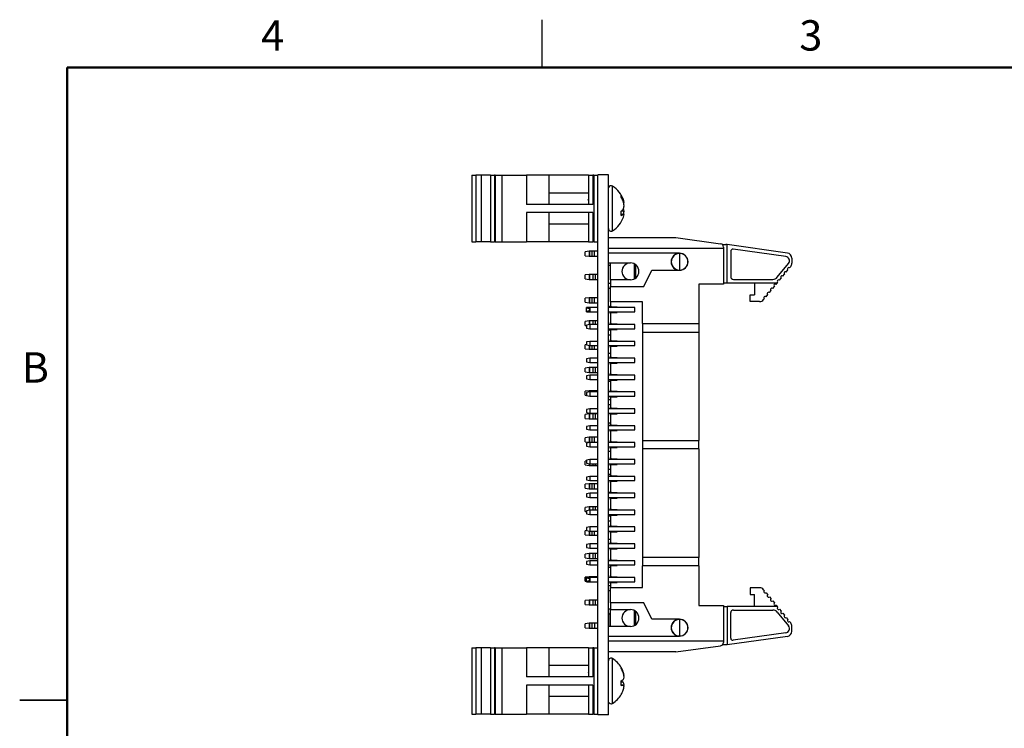
# Model space of a CAD drawing. Units: inches. Extents: x 0.1 to 16.9, y 0.1 to 10.9.
# Drawn here: x 0.1 to 7.9, y 5.3 to 10.9 of the extents above; entities that cross this region are included whole.
import ezdxf

# ---------------------------------------------------------------- set-up
doc = ezdxf.new("R2010")
doc.units = ezdxf.units.IN
doc.header["$MEASUREMENT"] = 0
doc.styles.add('SLDTEXTSTYLE0', font='TXT', dxfattribs={"width": 0.75})

msp = doc.modelspace()

# ---------------------------------------------------------------- linework, layer by layer
at = {"color": 7, "linetype": 'Continuous', "lineweight": 25}
for p, q in [((4.25, 10.5), (4.25, 10.875)), ((3.6948, 9.6476), (3.6948, 9.1227)), ((3.6948, 9.6476), (3.7263, 9.6476)), ((3.7263, 9.6476), (3.7263, 9.1227)), ((3.7684, 9.6476), (3.7263, 9.6476)), ((3.7684, 9.6476), (3.7684, 9.1227)), ((3.842, 9.6476), (3.7684, 9.6476)), ((3.842, 9.6476), (3.842, 9.1227)), ((3.842, 9.6476), (3.8735, 9.6476)), ((3.8735, 9.6476), (3.8735, 9.1227)), ((3.8792, 9.6476), (3.8735, 9.6476)), ((3.8792, 9.6476), (3.8792, 9.1227)), ((3.8792, 9.6476), (3.9314, 9.6476)), ((3.9314, 9.6476), (3.9314, 9.1227)), ((3.9314, 9.6476), (4.1262, 9.6476)), ((4.1262, 9.6476), (4.1262, 9.4172)), ((4.3033, 9.6476), (4.1262, 9.6476)), ((4.3033, 9.6476), (4.3033, 9.4172)), ((4.6179, 9.6476), (4.3033, 9.6476)), ((4.6179, 9.6476), (4.6179, 9.4172)), ((4.6179, 9.6476), (4.6513, 9.6476)), ((4.6513, 9.6476), (4.6513, 9.4172)), ((4.6579, 9.6476), (4.6513, 9.6476)), ((4.6579, 9.6476), (4.6579, 9.1227)), ((4.6579, 9.6476), (4.6913, 9.6476)), ((4.7746, 9.6518), (4.6913, 9.6518)), ((4.6913, 5.3852), (4.6913, 9.6518)), ((4.7746, 5.3852), (4.7746, 9.6518)), ((4.7759, 9.6136), (4.7746, 9.6136)), ((4.7759, 9.6111), (4.7746, 9.6111)), ((4.7759, 9.5138), (4.7759, 9.6111)), ((4.6179, 9.5066), (4.3033, 9.5066)), ((4.7759, 9.5138), (4.7746, 9.5138)), ((4.7759, 9.5114), (4.7746, 9.5114)), ((4.8749, 9.4755), (4.8749, 9.4895)), ((4.6513, 9.4172), (4.1262, 9.4172)), ((4.6179, 9.4484), (4.6138, 9.4553)), ((4.7759, 9.4638), (4.7746, 9.4638)), ((4.7759, 9.3805), (4.7759, 9.4638)), ((4.8841, 9.4579), (4.8906, 9.4585)), ((4.8897, 9.4611), (4.8906, 9.4588)), ((4.8931, 9.4323), (4.8974, 9.433)), ((4.8944, 9.4304), (4.8974, 9.4309)), ((4.8971, 9.433), (4.8974, 9.4309)), ((4.8971, 9.4084), (4.8974, 9.4101)), ((4.1262, 9.3532), (4.1262, 9.1227)), ((4.6513, 9.3532), (4.1262, 9.3532)), ((4.3033, 9.3532), (4.3033, 9.1227)), ((4.6179, 9.3532), (4.6179, 9.1227)), ((4.6513, 9.3532), (4.6513, 9.1227)), ((4.7759, 9.3805), (4.7746, 9.3805)), ((4.7759, 9.3794), (4.7746, 9.3794)), ((4.8749, 9.3288), (4.8749, 9.3638)), ((4.8749, 9.3418), (4.8906, 9.339)), ((4.8776, 9.3661), (4.8974, 9.3647)), ((4.8969, 9.3603), (4.8974, 9.3603)), ((4.8971, 9.362), (4.8974, 9.3603)), ((4.8971, 9.3374), (4.8974, 9.3395)), ((4.3033, 9.2637), (4.6179, 9.2637)), ((3.6948, 9.1227), (3.7263, 9.1227)), ((3.7684, 9.1227), (3.7263, 9.1227)), ((3.842, 9.1227), (3.7684, 9.1227)), ((3.842, 9.1227), (3.8735, 9.1227)), ((3.8792, 9.1227), (3.8735, 9.1227)), ((3.8792, 9.1227), (3.9314, 9.1227)), ((3.9314, 9.1227), (4.1262, 9.1227)), ((4.3033, 9.1227), (4.1262, 9.1227)), ((4.6179, 9.1227), (4.3033, 9.1227)), ((4.6179, 9.1227), (4.6513, 9.1227)), ((4.6579, 9.1227), (4.6513, 9.1227)), ((4.6579, 9.1227), (4.6913, 9.1227)), ((4.7746, 9.1558), (5.3053, 9.1558)), ((5.3053, 9.1558), (5.6606, 9.1064)), ((5.6737, 9.1007), (5.7022, 9.1007)), ((5.7116, 9.0994), (5.7022, 9.1007)), ((6.1872, 9.0333), (5.7116, 9.0994)), ((5.7116, 8.7962), (5.7116, 9.0994)), ((4.6224, 9.0474), (4.5909, 9.0432)), ((4.5909, 9.0122), (4.5909, 9.0432)), ((4.6224, 9.0474), (4.6224, 9.008)), ((4.6282, 9.0474), (4.6224, 9.0474)), ((4.6282, 9.008), (4.6282, 9.0474)), ((4.6444, 9.0474), (4.6282, 9.0474)), ((4.6444, 9.0474), (4.6444, 9.008)), ((4.6635, 9.0474), (4.6444, 9.0474)), ((4.6913, 9.0474), (4.6635, 9.0474)), ((4.6635, 9.008), (4.6635, 9.0474)), ((4.7746, 9.0718), (5.6833, 9.0718)), ((5.3363, 9.0309), (4.7746, 9.0309)), ((5.3363, 9.0298), (5.3363, 8.8986)), ((5.6833, 9.0804), (5.6833, 9.0718)), ((5.6833, 9.0718), (5.6833, 8.7883)), ((5.7405, 9.0469), (5.7405, 8.8455)), ((6.1745, 9.0059), (5.7596, 9.0635)), ((4.5909, 9.0122), (4.6224, 9.008)), ((4.6224, 9.008), (4.6282, 9.008)), ((4.6282, 9.008), (4.6444, 9.008)), ((4.6444, 9.008), (4.6635, 9.008)), ((4.6635, 9.008), (4.6913, 9.008)), ((4.7746, 8.9547), (4.9478, 8.9547)), ((4.7903, 8.8214), (4.7903, 8.9547)), ((6.1075, 8.842), (6.1962, 8.9505)), ((6.2234, 8.9917), (6.2234, 8.9532)), ((4.7903, 8.9358), (4.7746, 8.9358)), ((4.9898, 8.8363), (4.9898, 8.9398)), ((5.0528, 8.7684), (5.1158, 8.8975)), ((5.1158, 8.8975), (5.3363, 8.8975)), ((6.1516, 8.8504), (6.1649, 8.8666)), ((6.1782, 8.8829), (6.1915, 8.8991)), ((6.2048, 8.9154), (6.2139, 8.9266)), ((4.6224, 8.8637), (4.5909, 8.8595)), ((4.5909, 8.8284), (4.5909, 8.8595)), ((4.5909, 8.8284), (4.6224, 8.8243)), ((4.6224, 8.8637), (4.6224, 8.8243)), ((4.6282, 8.8637), (4.6224, 8.8637)), ((4.6224, 8.8243), (4.6282, 8.8243)), ((4.6282, 8.8243), (4.6282, 8.8637)), ((4.6519, 8.8637), (4.6282, 8.8637)), ((4.6282, 8.8243), (4.6519, 8.8243)), ((4.6519, 8.8637), (4.6519, 8.8243)), ((4.671, 8.8637), (4.6519, 8.8637)), ((4.6519, 8.8243), (4.671, 8.8243)), ((4.671, 8.8243), (4.671, 8.8637)), ((4.6913, 8.8637), (4.671, 8.8637)), ((4.671, 8.8243), (4.6913, 8.8243)), ((4.7746, 8.7941), (4.7903, 8.7941)), ((4.9478, 8.8214), (4.7903, 8.8214)), ((4.7903, 8.8214), (4.7903, 8.7684)), ((5.6833, 8.7883), (5.4885, 8.7883)), ((5.4885, 8.7883), (5.4885, 8.476)), ((5.7116, 8.7962), (5.6833, 8.7962)), ((6.1074, 8.7962), (5.7116, 8.7962)), ((5.7609, 8.8251), (6.0718, 8.8251)), ((5.9268, 8.7962), (5.9268, 8.7017)), ((6.0985, 8.7853), (6.1074, 8.7962)), ((6.1074, 8.7962), (6.1118, 8.8016)), ((6.125, 8.8178), (6.1383, 8.8341)), ((4.7903, 8.7521), (4.7746, 8.7521)), ((4.7903, 8.7684), (5.0528, 8.7684)), ((4.7903, 8.6466), (4.7903, 8.7684)), ((6.0453, 8.7203), (6.0586, 8.7366)), ((6.0719, 8.7528), (6.0852, 8.7691)), ((4.6224, 8.6799), (4.5909, 8.6758)), ((4.5909, 8.6447), (4.5909, 8.6758)), ((4.5909, 8.6447), (4.6224, 8.6406)), ((4.6224, 8.6799), (4.6224, 8.6406)), ((4.6282, 8.6799), (4.6224, 8.6799)), ((4.6224, 8.6406), (4.6282, 8.6406)), ((4.6282, 8.6406), (4.6282, 8.6799)), ((4.6444, 8.6799), (4.6282, 8.6799)), ((4.6282, 8.6406), (4.6444, 8.6406)), ((4.6444, 8.6799), (4.6444, 8.6406)), ((4.6635, 8.6799), (4.6444, 8.6799)), ((4.6444, 8.6406), (4.6635, 8.6406)), ((4.6913, 8.6799), (4.6635, 8.6799)), ((4.6635, 8.6406), (4.6635, 8.6799)), ((4.6635, 8.6406), (4.6913, 8.6406)), ((5.0423, 8.6466), (4.7903, 8.6466)), ((4.7903, 8.6466), (4.7903, 8.6177)), ((5.0423, 8.476), (5.0423, 8.6466)), ((5.8927, 8.6492), (5.8927, 8.7017)), ((5.8927, 8.7017), (5.9268, 8.7017)), ((5.9673, 8.6492), (5.8927, 8.6492)), ((5.9998, 8.6646), (6.0054, 8.6715)), ((6.0187, 8.6878), (6.032, 8.7041)), ((4.6276, 8.602), (4.6014, 8.602)), ((4.6014, 8.5684), (4.6014, 8.602)), ((4.6014, 8.5684), (4.6276, 8.5684)), ((4.6276, 8.602), (4.603, 8.5971)), ((4.603, 8.5733), (4.6276, 8.5684)), ((4.6276, 8.602), (4.6276, 8.5852)), ((4.6913, 8.602), (4.6276, 8.602)), ((4.6276, 8.5852), (4.6276, 8.5684)), ((4.6276, 8.5684), (4.6913, 8.5684)), ((4.7759, 8.6164), (4.7746, 8.6164)), ((4.9819, 8.602), (4.7746, 8.602)), ((4.7746, 8.5684), (4.9819, 8.5684)), ((4.7759, 8.5652), (4.7746, 8.5652)), ((4.7759, 8.5639), (4.7746, 8.5639)), ((4.7759, 8.6104), (4.7903, 8.6104)), ((4.7759, 8.5612), (4.7759, 8.563)), ((4.7903, 8.602), (4.7903, 8.6177)), ((4.7903, 8.5526), (4.7903, 8.5684)), ((4.8008, 8.6072), (4.8428, 8.6072)), ((4.8008, 8.5631), (4.8428, 8.5631)), ((4.8428, 8.6072), (4.9819, 8.602)), ((4.8428, 8.6072), (4.8428, 8.602)), ((4.9819, 8.5684), (4.8428, 8.5631)), ((4.8428, 8.5684), (4.8428, 8.5631)), ((4.9819, 8.5684), (4.9819, 8.602)), ((4.6224, 8.4962), (4.5909, 8.4921)), ((4.5909, 8.461), (4.5909, 8.4921)), ((4.6224, 8.4962), (4.6224, 8.4676)), ((4.6282, 8.4962), (4.6224, 8.4962)), ((4.6519, 8.4962), (4.6282, 8.4962)), ((4.671, 8.4962), (4.6519, 8.4962)), ((4.6913, 8.4962), (4.671, 8.4962)), ((4.7759, 8.5434), (4.7746, 8.5434)), ((4.7759, 8.4831), (4.7746, 8.4831)), ((4.7903, 8.5526), (4.7903, 8.4844)), ((4.7903, 8.4686), (4.7903, 8.4844)), ((5.0423, 8.476), (5.4885, 8.476)), ((5.0423, 8.476), (5.0423, 8.4088)), ((5.4885, 8.476), (5.4885, 8.4088)), ((4.5909, 8.461), (4.6014, 8.4596)), ((4.6276, 8.4686), (4.6014, 8.4634)), ((4.6014, 8.4634), (4.6014, 8.4403)), ((4.6014, 8.4403), (4.6276, 8.435)), ((4.6276, 8.4686), (4.6276, 8.435)), ((4.6913, 8.4686), (4.6276, 8.4686)), ((4.6276, 8.435), (4.6913, 8.435)), ((4.9819, 8.4686), (4.7746, 8.4686)), ((4.7746, 8.435), (4.9819, 8.435)), ((4.7759, 8.4319), (4.7746, 8.4319)), ((4.7759, 8.4305), (4.7746, 8.4305)), ((4.7759, 8.4101), (4.7746, 8.4101)), ((4.7759, 8.4266), (4.7903, 8.4266)), ((4.7903, 8.4193), (4.7903, 8.435)), ((4.7903, 8.4193), (4.7903, 8.3511)), ((4.8008, 8.4739), (4.8428, 8.4739)), ((4.8008, 8.4298), (4.8428, 8.4298)), ((4.8428, 8.4739), (4.9819, 8.4686)), ((4.8428, 8.4739), (4.8428, 8.4686)), ((4.9819, 8.435), (4.8428, 8.4298)), ((4.8428, 8.435), (4.8428, 8.4298)), ((4.9819, 8.435), (4.9819, 8.4686)), ((5.0423, 8.4088), (5.4885, 8.4088)), ((5.0423, 8.4088), (5.0423, 7.5521)), ((5.4885, 8.4088), (5.4885, 7.5521)), ((4.6276, 8.3353), (4.6014, 8.3301)), ((4.6014, 8.3301), (4.6014, 8.307)), ((4.6276, 8.3353), (4.6276, 8.3017)), ((4.6913, 8.3353), (4.6276, 8.3353)), ((4.7903, 8.3847), (4.7746, 8.3847)), ((4.7759, 8.3497), (4.7746, 8.3497)), ((4.9819, 8.3353), (4.7746, 8.3353)), ((4.7903, 8.3353), (4.7903, 8.3511)), ((4.8008, 8.3406), (4.8428, 8.3406)), ((4.8428, 8.3406), (4.9819, 8.3353)), ((4.8428, 8.3406), (4.8428, 8.3353)), ((4.9819, 8.3017), (4.9819, 8.3353)), ((4.6014, 8.3097), (4.5909, 8.3083)), ((4.5909, 8.2773), (4.5909, 8.3083)), ((4.5909, 8.2773), (4.6224, 8.2731)), ((4.6014, 8.307), (4.6276, 8.3017)), ((4.6224, 8.3028), (4.6224, 8.2731)), ((4.6224, 8.2731), (4.6282, 8.2731)), ((4.6276, 8.3017), (4.6913, 8.3017)), ((4.6282, 8.2731), (4.6444, 8.2731)), ((4.6444, 8.2731), (4.6635, 8.2731)), ((4.6635, 8.2731), (4.6913, 8.2731)), ((4.7746, 8.3017), (4.9819, 8.3017)), ((4.7759, 8.2985), (4.7746, 8.2985)), ((4.7759, 8.2972), (4.7746, 8.2972)), ((4.7759, 8.2767), (4.7746, 8.2767)), ((4.7746, 8.2429), (4.7903, 8.2429)), ((4.7903, 8.286), (4.7903, 8.3017)), ((4.7903, 8.286), (4.7903, 8.2177)), ((4.8008, 8.2965), (4.8428, 8.2965)), ((4.9819, 8.3017), (4.8428, 8.2965)), ((4.8428, 8.3017), (4.8428, 8.2965)), ((4.6276, 8.202), (4.6014, 8.1967)), ((4.6014, 8.1967), (4.6014, 8.1736)), ((4.6014, 8.1736), (4.6276, 8.1684)), ((4.6276, 8.202), (4.6276, 8.1684)), ((4.6913, 8.202), (4.6276, 8.202)), ((4.6276, 8.1684), (4.6913, 8.1684)), ((4.7759, 8.2164), (4.7746, 8.2164)), ((4.9819, 8.202), (4.7746, 8.202)), ((4.7746, 8.1684), (4.9819, 8.1684)), ((4.7759, 8.1452), (4.7759, 8.1684)), ((4.7903, 8.202), (4.7903, 8.2177)), ((4.7903, 8.1526), (4.7903, 8.1684)), ((4.8008, 8.2072), (4.8428, 8.2072)), ((4.8428, 8.2072), (4.9819, 8.202)), ((4.8428, 8.2072), (4.8428, 8.202)), ((4.9819, 8.1684), (4.8428, 8.1631)), ((4.8428, 8.1684), (4.8428, 8.1631)), ((4.9819, 8.1684), (4.9819, 8.202)), ((4.6224, 8.1287), (4.5909, 8.1246)), ((4.5909, 8.0935), (4.5909, 8.1246)), ((4.5909, 8.0935), (4.6224, 8.0894)), ((4.6224, 8.1287), (4.6224, 8.0894)), ((4.6282, 8.1287), (4.6224, 8.1287)), ((4.6224, 8.0894), (4.6282, 8.0894)), ((4.6282, 8.0894), (4.6282, 8.1287)), ((4.6519, 8.1287), (4.6282, 8.1287)), ((4.6282, 8.0894), (4.6519, 8.0894)), ((4.6519, 8.1287), (4.6519, 8.0894)), ((4.671, 8.1287), (4.6519, 8.1287)), ((4.6519, 8.0894), (4.671, 8.0894)), ((4.671, 8.0894), (4.671, 8.1287)), ((4.6913, 8.1287), (4.671, 8.1287)), ((4.671, 8.0894), (4.6913, 8.0894)), ((4.7759, 8.1452), (4.7746, 8.1452)), ((4.7759, 8.1434), (4.7746, 8.1434)), ((4.7903, 8.1526), (4.7903, 8.0844)), ((4.8008, 8.1631), (4.8428, 8.1631)), ((4.6276, 8.0686), (4.6014, 8.0634)), ((4.6014, 8.0634), (4.6014, 8.0403)), ((4.6014, 8.0403), (4.6276, 8.035)), ((4.6276, 8.0686), (4.6276, 8.035)), ((4.6913, 8.0686), (4.6276, 8.0686)), ((4.6276, 8.035), (4.6913, 8.035)), ((4.7759, 8.0831), (4.7746, 8.0831)), ((4.9819, 8.0686), (4.7746, 8.0686)), ((4.7746, 8.035), (4.9819, 8.035)), ((4.7759, 8.0118), (4.7746, 8.0118)), ((4.7759, 8.0101), (4.7746, 8.0101)), ((4.7759, 8.0118), (4.7759, 8.035)), ((4.7903, 8.0172), (4.7759, 8.0172)), ((4.7903, 8.0686), (4.7903, 8.0844)), ((4.7903, 8.0193), (4.7903, 8.035)), ((4.7903, 8.0193), (4.7903, 7.9511)), ((4.8008, 8.0739), (4.8428, 8.0739)), ((4.8008, 8.0298), (4.8428, 8.0298)), ((4.8428, 8.0739), (4.9819, 8.0686)), ((4.8428, 8.0739), (4.8428, 8.0686)), ((4.9819, 8.035), (4.8428, 8.0298)), ((4.8428, 8.035), (4.8428, 8.0298)), ((4.9819, 8.035), (4.9819, 8.0686)), ((4.6224, 7.945), (4.5909, 7.9409)), ((4.5909, 7.9098), (4.5909, 7.9409)), ((4.6276, 7.9353), (4.6014, 7.9301)), ((4.6224, 7.945), (4.6224, 7.9343)), ((4.6282, 7.945), (4.6224, 7.945)), ((4.6276, 7.9353), (4.6276, 7.9017)), ((4.6913, 7.9353), (4.6276, 7.9353)), ((4.6444, 7.945), (4.6282, 7.945)), ((4.6635, 7.945), (4.6444, 7.945)), ((4.6913, 7.945), (4.6635, 7.945)), ((4.7759, 7.9497), (4.7746, 7.9497)), ((4.9819, 7.9353), (4.7746, 7.9353)), ((4.7903, 7.9353), (4.7903, 7.9511)), ((4.8008, 7.9406), (4.8428, 7.9406)), ((4.8428, 7.9406), (4.9819, 7.9353)), ((4.8428, 7.9406), (4.8428, 7.9353)), ((4.9819, 7.9017), (4.9819, 7.9353)), ((4.5909, 7.9098), (4.6014, 7.9084)), ((4.6014, 7.9301), (4.6014, 7.907)), ((4.6014, 7.907), (4.6276, 7.9017)), ((4.6276, 7.9017), (4.6913, 7.9017)), ((4.7746, 7.9017), (4.9819, 7.9017)), ((4.7759, 7.8785), (4.7746, 7.8785)), ((4.7759, 7.8767), (4.7746, 7.8767)), ((4.7746, 7.8755), (4.7903, 7.8755)), ((4.7759, 7.8785), (4.7759, 7.9017)), ((4.7903, 7.886), (4.7903, 7.9017)), ((4.7903, 7.886), (4.7903, 7.8177)), ((4.8008, 7.8965), (4.8428, 7.8965)), ((4.9819, 7.9017), (4.8428, 7.8965)), ((4.8428, 7.9017), (4.8428, 7.8965)), ((4.6276, 7.802), (4.6014, 7.7967)), ((4.6014, 7.7967), (4.6014, 7.7736)), ((4.6276, 7.802), (4.6276, 7.7684)), ((4.6913, 7.802), (4.6276, 7.802)), ((4.7903, 7.8335), (4.7746, 7.8335)), ((4.7759, 7.8164), (4.7746, 7.8164)), ((4.9819, 7.802), (4.7746, 7.802)), ((4.7903, 7.802), (4.7903, 7.8177)), ((4.8008, 7.8072), (4.8428, 7.8072)), ((4.8428, 7.8072), (4.9819, 7.802)), ((4.8428, 7.8072), (4.8428, 7.802)), ((4.9819, 7.7684), (4.9819, 7.802)), ((4.6224, 7.7613), (4.5909, 7.7571)), ((4.5909, 7.7261), (4.5909, 7.7571)), ((4.5909, 7.7261), (4.6224, 7.7219)), ((4.6014, 7.7736), (4.6276, 7.7684)), ((4.6224, 7.7613), (4.6224, 7.7219)), ((4.6282, 7.7613), (4.6224, 7.7613)), ((4.6224, 7.7219), (4.6282, 7.7219)), ((4.6276, 7.7684), (4.6913, 7.7684)), ((4.6282, 7.7219), (4.6282, 7.7613)), ((4.6519, 7.7613), (4.6282, 7.7613)), ((4.6282, 7.7219), (4.6519, 7.7219)), ((4.6519, 7.7613), (4.6519, 7.7219)), ((4.671, 7.7613), (4.6519, 7.7613)), ((4.6519, 7.7219), (4.671, 7.7219)), ((4.671, 7.7219), (4.671, 7.7613)), ((4.6913, 7.7613), (4.671, 7.7613)), ((4.671, 7.7219), (4.6913, 7.7219)), ((4.7746, 7.7684), (4.9819, 7.7684)), ((4.7759, 7.7452), (4.7746, 7.7452)), ((4.7759, 7.7452), (4.7759, 7.7684)), ((4.7903, 7.7526), (4.7903, 7.7684)), ((4.7903, 7.7526), (4.7903, 7.6844)), ((4.8008, 7.7631), (4.8428, 7.7631)), ((4.9819, 7.7684), (4.8428, 7.7631)), ((4.8428, 7.7684), (4.8428, 7.7631)), ((4.6276, 7.6686), (4.6014, 7.6634)), ((4.6014, 7.6634), (4.6014, 7.6403)), ((4.6014, 7.6403), (4.6276, 7.635)), ((4.6276, 7.6686), (4.6276, 7.635)), ((4.6913, 7.6686), (4.6276, 7.6686)), ((4.6276, 7.635), (4.6913, 7.635)), ((4.7746, 7.6917), (4.7903, 7.6917)), ((4.7759, 7.6831), (4.7746, 7.6831)), ((4.9819, 7.6686), (4.7746, 7.6686)), ((4.7746, 7.635), (4.9819, 7.635)), ((4.7759, 7.6118), (4.7759, 7.635)), ((4.7903, 7.6686), (4.7903, 7.6844)), ((4.7903, 7.6193), (4.7903, 7.635)), ((4.8008, 7.6739), (4.8428, 7.6739)), ((4.8008, 7.6298), (4.8428, 7.6298)), ((4.8428, 7.6739), (4.9819, 7.6686)), ((4.8428, 7.6739), (4.8428, 7.6686)), ((4.9819, 7.635), (4.8428, 7.6298)), ((4.8428, 7.635), (4.8428, 7.6298)), ((4.9819, 7.635), (4.9819, 7.6686)), ((4.6224, 7.5776), (4.5909, 7.5734)), ((4.5909, 7.5423), (4.5909, 7.5734)), ((4.5909, 7.5423), (4.6224, 7.5382)), ((4.6224, 7.5776), (4.6224, 7.5382)), ((4.6282, 7.5776), (4.6224, 7.5776)), ((4.6282, 7.5382), (4.6282, 7.5776)), ((4.6444, 7.5776), (4.6282, 7.5776)), ((4.6444, 7.5776), (4.6444, 7.5382)), ((4.6635, 7.5776), (4.6444, 7.5776)), ((4.6913, 7.5776), (4.6635, 7.5776)), ((4.6635, 7.5382), (4.6635, 7.5776)), ((4.7759, 7.6118), (4.7746, 7.6118)), ((4.7759, 7.6101), (4.7746, 7.6101)), ((4.7759, 7.548), (4.7746, 7.548)), ((4.7759, 7.5408), (4.7759, 7.548)), ((4.7903, 7.6193), (4.7903, 7.5511)), ((4.7903, 7.5353), (4.7903, 7.5511)), ((5.0423, 7.5521), (5.4885, 7.5521)), ((5.0423, 7.5521), (5.0423, 7.4849)), ((5.4885, 7.4849), (5.4885, 7.5521)), ((4.6276, 7.5353), (4.6014, 7.5301)), ((4.6014, 7.5301), (4.6014, 7.507)), ((4.6014, 7.507), (4.6276, 7.5017)), ((4.6224, 7.5382), (4.6282, 7.5382)), ((4.6276, 7.5353), (4.6276, 7.5017)), ((4.6913, 7.5353), (4.6276, 7.5353)), ((4.6276, 7.5017), (4.6913, 7.5017)), ((4.6282, 7.5382), (4.6444, 7.5382)), ((4.6444, 7.5382), (4.6635, 7.5382)), ((4.6635, 7.5382), (4.6913, 7.5382)), ((4.7759, 7.5408), (4.7746, 7.5408)), ((4.9819, 7.5353), (4.7746, 7.5353)), ((4.7746, 7.5017), (4.9819, 7.5017)), ((4.7759, 7.5353), (4.7759, 7.5408)), ((4.7759, 7.4564), (4.7759, 7.5017)), ((4.7903, 7.466), (4.7759, 7.466)), ((4.7903, 7.486), (4.7903, 7.5017)), ((4.7903, 7.486), (4.7903, 7.4177)), ((4.8008, 7.5406), (4.8428, 7.5406)), ((4.8008, 7.4965), (4.8428, 7.4965)), ((4.8428, 7.5406), (4.9819, 7.5353)), ((4.8428, 7.5406), (4.8428, 7.5353)), ((4.9819, 7.5017), (4.8428, 7.4965)), ((4.8428, 7.5017), (4.8428, 7.4965)), ((4.9819, 7.5017), (4.9819, 7.5353)), ((5.4885, 7.4849), (5.0423, 7.4849)), ((5.0423, 7.4849), (5.0423, 6.6282)), ((5.4885, 7.4849), (5.4885, 6.6282)), ((4.6014, 7.3911), (4.5909, 7.3897)), ((4.5909, 7.3586), (4.5909, 7.3897)), ((4.6276, 7.402), (4.6014, 7.3967)), ((4.6014, 7.3967), (4.6014, 7.3736)), ((4.6276, 7.402), (4.6276, 7.3684)), ((4.6913, 7.402), (4.6276, 7.402)), ((4.7759, 7.4564), (4.7746, 7.4564)), ((4.7759, 7.4547), (4.7746, 7.4547)), ((4.7759, 7.4164), (4.7746, 7.4164)), ((4.7759, 7.4146), (4.7746, 7.4146)), ((4.7759, 7.4075), (4.7746, 7.4075)), ((4.9819, 7.402), (4.7746, 7.402)), ((4.7759, 7.4146), (4.7759, 7.4164)), ((4.7759, 7.4075), (4.7759, 7.4146)), ((4.7759, 7.402), (4.7759, 7.4075)), ((4.7903, 7.402), (4.7903, 7.4177)), ((4.8008, 7.4072), (4.8428, 7.4072)), ((4.8428, 7.4072), (4.9819, 7.402)), ((4.8428, 7.4072), (4.8428, 7.402)), ((4.9819, 7.3684), (4.9819, 7.402)), ((4.5909, 7.3586), (4.6224, 7.3545)), ((4.6014, 7.3736), (4.6276, 7.3684)), ((4.6224, 7.3694), (4.6224, 7.3545)), ((4.6224, 7.3545), (4.6282, 7.3545)), ((4.6276, 7.3684), (4.6913, 7.3684)), ((4.6282, 7.3545), (4.6519, 7.3545)), ((4.6519, 7.3545), (4.671, 7.3545)), ((4.671, 7.3545), (4.6913, 7.3545)), ((4.7746, 7.3684), (4.9819, 7.3684)), ((4.7759, 7.3452), (4.7746, 7.3452)), ((4.7759, 7.3434), (4.7746, 7.3434)), ((4.7746, 7.3243), (4.7903, 7.3243)), ((4.7759, 7.3452), (4.7759, 7.3684)), ((4.7903, 7.3526), (4.7903, 7.3684)), ((4.7903, 7.3526), (4.7903, 7.2844)), ((4.8008, 7.3631), (4.8428, 7.3631)), ((4.9819, 7.3684), (4.8428, 7.3631)), ((4.8428, 7.3684), (4.8428, 7.3631)), ((4.6276, 7.2686), (4.6014, 7.2634)), ((4.6014, 7.2634), (4.6014, 7.2403)), ((4.6014, 7.2403), (4.6276, 7.235)), ((4.6276, 7.2686), (4.6276, 7.235)), ((4.6913, 7.2686), (4.6276, 7.2686)), ((4.6276, 7.235), (4.6913, 7.235)), ((4.7759, 7.2831), (4.7746, 7.2831)), ((4.7759, 7.2813), (4.7746, 7.2813)), ((4.7759, 7.2742), (4.7746, 7.2742)), ((4.9819, 7.2686), (4.7746, 7.2686)), ((4.7746, 7.235), (4.9819, 7.235)), ((4.7759, 7.2813), (4.7759, 7.2831)), ((4.7903, 7.2823), (4.7759, 7.2823)), ((4.7759, 7.2742), (4.7759, 7.2813)), ((4.7759, 7.2686), (4.7759, 7.2742)), ((4.7759, 7.2118), (4.7759, 7.235)), ((4.7903, 7.2686), (4.7903, 7.2844)), ((4.7903, 7.2193), (4.7903, 7.235)), ((4.8008, 7.2739), (4.8428, 7.2739)), ((4.8428, 7.2739), (4.9819, 7.2686)), ((4.8428, 7.2739), (4.8428, 7.2686)), ((4.9819, 7.235), (4.8428, 7.2298)), ((4.8428, 7.235), (4.8428, 7.2298)), ((4.9819, 7.235), (4.9819, 7.2686)), ((4.6224, 7.2101), (4.5909, 7.206)), ((4.5909, 7.1749), (4.5909, 7.206)), ((4.5909, 7.1749), (4.6224, 7.1707)), ((4.6224, 7.2101), (4.6224, 7.1707)), ((4.6282, 7.2101), (4.6224, 7.2101)), ((4.6224, 7.1707), (4.6282, 7.1707)), ((4.6282, 7.1707), (4.6282, 7.2101)), ((4.6444, 7.2101), (4.6282, 7.2101)), ((4.6282, 7.1707), (4.6444, 7.1707)), ((4.6444, 7.2101), (4.6444, 7.1707)), ((4.6635, 7.2101), (4.6444, 7.2101)), ((4.6444, 7.1707), (4.6635, 7.1707)), ((4.6635, 7.1707), (4.6635, 7.2101)), ((4.6913, 7.2101), (4.6635, 7.2101)), ((4.6635, 7.1707), (4.6913, 7.1707)), ((4.7759, 7.2118), (4.7746, 7.2118)), ((4.7759, 7.2101), (4.7746, 7.2101)), ((4.7903, 7.2193), (4.7903, 7.1511)), ((4.8008, 7.2298), (4.8428, 7.2298)), ((4.6276, 7.1353), (4.6014, 7.1301)), ((4.6014, 7.1301), (4.6014, 7.107)), ((4.6014, 7.107), (4.6276, 7.1017)), ((4.6276, 7.1353), (4.6276, 7.1017)), ((4.6913, 7.1353), (4.6276, 7.1353)), ((4.6276, 7.1017), (4.6913, 7.1017)), ((4.7759, 7.1497), (4.7746, 7.1497)), ((4.7759, 7.148), (4.7746, 7.148)), ((4.7759, 7.1408), (4.7746, 7.1408)), ((4.9819, 7.1353), (4.7746, 7.1353)), ((4.7746, 7.1017), (4.9819, 7.1017)), ((4.7759, 7.0785), (4.7746, 7.0785)), ((4.7759, 7.1408), (4.7759, 7.148)), ((4.7759, 7.1353), (4.7759, 7.1408)), ((4.7759, 7.1406), (4.7903, 7.1406)), ((4.7759, 7.0785), (4.7759, 7.1017)), ((4.7903, 7.0986), (4.7759, 7.0986)), ((4.7903, 7.1353), (4.7903, 7.1511)), ((4.7903, 7.086), (4.7903, 7.1017)), ((4.7903, 7.086), (4.7903, 7.0177)), ((4.8008, 7.1406), (4.8428, 7.1406)), ((4.8008, 7.0965), (4.8428, 7.0965)), ((4.8428, 7.1406), (4.9819, 7.1353)), ((4.8428, 7.1406), (4.8428, 7.1353)), ((4.9819, 7.1017), (4.8428, 7.0965)), ((4.8428, 7.1017), (4.8428, 7.0965)), ((4.9819, 7.1017), (4.9819, 7.1353)), ((4.6224, 7.0264), (4.5909, 7.0222)), ((4.5909, 6.9912), (4.5909, 7.0222)), ((4.6276, 7.002), (4.6014, 6.9967)), ((4.6224, 7.0264), (4.6224, 7.0009)), ((4.6282, 7.0264), (4.6224, 7.0264)), ((4.6276, 7.002), (4.6276, 6.9684)), ((4.6913, 7.002), (4.6276, 7.002)), ((4.6519, 7.0264), (4.6282, 7.0264)), ((4.671, 7.0264), (4.6519, 7.0264)), ((4.6913, 7.0264), (4.671, 7.0264)), ((4.7759, 7.0164), (4.7746, 7.0164)), ((4.7759, 7.0146), (4.7746, 7.0146)), ((4.7759, 7.0075), (4.7746, 7.0075)), ((4.9819, 7.002), (4.7746, 7.002)), ((4.7759, 7.0075), (4.7759, 7.0146)), ((4.7759, 7.002), (4.7759, 7.0075)), ((4.7903, 7.002), (4.7903, 7.0177)), ((4.8008, 7.0072), (4.8428, 7.0072)), ((4.8428, 7.0072), (4.9819, 7.002)), ((4.8428, 7.0072), (4.8428, 7.002)), ((4.9819, 6.9684), (4.9819, 7.002)), ((4.5909, 6.9912), (4.6014, 6.9898)), ((4.6014, 6.9967), (4.6014, 6.9736)), ((4.6014, 6.9736), (4.6276, 6.9684)), ((4.6276, 6.9684), (4.6913, 6.9684)), ((4.7746, 6.9684), (4.9819, 6.9684)), ((4.7759, 6.9452), (4.7746, 6.9452)), ((4.7759, 6.9434), (4.7746, 6.9434)), ((4.7759, 6.9452), (4.7759, 6.9684)), ((4.7759, 6.9568), (4.7903, 6.9568)), ((4.7903, 6.9526), (4.7903, 6.9684)), ((4.7903, 6.9526), (4.7903, 6.8844)), ((4.8008, 6.9631), (4.8428, 6.9631)), ((4.9819, 6.9684), (4.8428, 6.9631)), ((4.8428, 6.9684), (4.8428, 6.9631)), ((4.6276, 6.8686), (4.6014, 6.8634)), ((4.6014, 6.8634), (4.6014, 6.8403)), ((4.6276, 6.8686), (4.6276, 6.835)), ((4.6913, 6.8686), (4.6276, 6.8686)), ((4.7903, 6.9148), (4.7746, 6.9148)), ((4.7759, 6.8831), (4.7746, 6.8831)), ((4.9819, 6.8686), (4.7746, 6.8686)), ((4.7903, 6.8686), (4.7903, 6.8844)), ((4.8008, 6.8739), (4.8428, 6.8739)), ((4.8428, 6.8739), (4.9819, 6.8686)), ((4.8428, 6.8739), (4.8428, 6.8686)), ((4.9819, 6.835), (4.9819, 6.8686)), ((4.6026, 6.8401), (4.5909, 6.8385)), ((4.5909, 6.8074), (4.5909, 6.8385)), ((4.5909, 6.8074), (4.6224, 6.8033)), ((4.6014, 6.8403), (4.6276, 6.835)), ((4.6224, 6.8361), (4.6224, 6.8033)), ((4.6224, 6.8033), (4.6282, 6.8033)), ((4.6276, 6.835), (4.6913, 6.835)), ((4.6282, 6.8033), (4.6444, 6.8033)), ((4.6444, 6.8033), (4.6635, 6.8033)), ((4.6635, 6.8033), (4.6913, 6.8033)), ((4.7746, 6.835), (4.9819, 6.835)), ((4.7759, 6.8315), (4.7746, 6.8315)), ((4.7759, 6.8101), (4.7746, 6.8101)), ((4.7746, 6.7731), (4.7903, 6.7731)), ((4.7903, 6.8193), (4.7903, 6.835)), ((4.7903, 6.8193), (4.7903, 6.7511)), ((4.8008, 6.8298), (4.8428, 6.8298)), ((4.9819, 6.835), (4.8428, 6.8298)), ((4.8428, 6.835), (4.8428, 6.8298)), ((4.6276, 6.7353), (4.6014, 6.7301)), ((4.6014, 6.7301), (4.6014, 6.707)), ((4.6014, 6.707), (4.6276, 6.7017)), ((4.6276, 6.7353), (4.6276, 6.7017)), ((4.6913, 6.7353), (4.6276, 6.7353)), ((4.6276, 6.7017), (4.6913, 6.7017)), ((4.7759, 6.7497), (4.7746, 6.7497)), ((4.9819, 6.7353), (4.7746, 6.7353)), ((4.7746, 6.7017), (4.9819, 6.7017)), ((4.7759, 6.6979), (4.7746, 6.6979)), ((4.7759, 6.7353), (4.7759, 6.7497)), ((4.7903, 6.7353), (4.7903, 6.7511)), ((4.7903, 6.686), (4.7903, 6.7017)), ((4.8008, 6.7406), (4.8428, 6.7406)), ((4.8008, 6.6965), (4.8428, 6.6965)), ((4.8428, 6.7406), (4.9819, 6.7353)), ((4.8428, 6.7406), (4.8428, 6.7353)), ((4.9819, 6.7017), (4.8428, 6.6965)), ((4.8428, 6.7017), (4.8428, 6.6965)), ((4.9819, 6.7017), (4.9819, 6.7353)), ((4.6224, 6.6589), (4.5909, 6.6548)), ((4.5909, 6.6237), (4.5909, 6.6548)), ((4.5909, 6.6237), (4.6224, 6.6196)), ((4.6224, 6.6589), (4.6224, 6.6196)), ((4.6282, 6.6589), (4.6224, 6.6589)), ((4.6224, 6.6196), (4.6282, 6.6196)), ((4.6282, 6.6196), (4.6282, 6.6589)), ((4.6519, 6.6589), (4.6282, 6.6589)), ((4.6282, 6.6196), (4.6519, 6.6196)), ((4.6519, 6.6589), (4.6519, 6.6196)), ((4.671, 6.6589), (4.6519, 6.6589)), ((4.6519, 6.6196), (4.671, 6.6196)), ((4.671, 6.6196), (4.671, 6.6589)), ((4.6913, 6.6589), (4.671, 6.6589)), ((4.671, 6.6196), (4.6913, 6.6196)), ((4.7759, 6.6767), (4.7746, 6.6767)), ((4.7759, 6.6164), (4.7746, 6.6164)), ((4.7759, 6.602), (4.7759, 6.6164)), ((4.7903, 6.686), (4.7903, 6.6177)), ((4.7903, 6.602), (4.7903, 6.6177)), ((5.0423, 6.6282), (5.0423, 6.561)), ((5.4885, 6.6282), (5.0423, 6.6282)), ((5.4885, 6.561), (5.4885, 6.6282)), ((4.6276, 6.602), (4.6014, 6.5967)), ((4.6014, 6.5967), (4.6014, 6.5736)), ((4.6014, 6.5736), (4.6276, 6.5684)), ((4.6276, 6.602), (4.6276, 6.5684)), ((4.6913, 6.602), (4.6276, 6.602)), ((4.6276, 6.5684), (4.6913, 6.5684)), ((4.9819, 6.602), (4.7746, 6.602)), ((4.7746, 6.5684), (4.9819, 6.5684)), ((4.7759, 6.5612), (4.7746, 6.5612)), ((4.7759, 6.5452), (4.7746, 6.5452)), ((4.7759, 6.5434), (4.7746, 6.5434)), ((4.7759, 6.5612), (4.7759, 6.5684)), ((4.7759, 6.5452), (4.7759, 6.5612)), ((4.7903, 6.5474), (4.7759, 6.5474)), ((4.7903, 6.5526), (4.7903, 6.5684)), ((4.7903, 6.5526), (4.7903, 6.4844)), ((4.8008, 6.6072), (4.8428, 6.6072)), ((4.8008, 6.5631), (4.8428, 6.5631)), ((4.8428, 6.6072), (4.9819, 6.602)), ((4.8428, 6.6072), (4.8428, 6.602)), ((4.9819, 6.5684), (4.8428, 6.5631)), ((4.8428, 6.5684), (4.8428, 6.5631)), ((4.9819, 6.5684), (4.9819, 6.602)), ((5.4885, 6.561), (5.0423, 6.561)), ((5.0423, 6.3904), (5.0423, 6.561)), ((5.4885, 6.561), (5.4885, 6.2487)), ((4.6224, 6.4752), (4.5909, 6.4711)), ((4.5909, 6.44), (4.5909, 6.4711)), ((4.6276, 6.4686), (4.6014, 6.4686)), ((4.6014, 6.435), (4.6014, 6.4686)), ((4.6276, 6.4686), (4.603, 6.4637)), ((4.6224, 6.4752), (4.6224, 6.4686)), ((4.6282, 6.4752), (4.6224, 6.4752)), ((4.6276, 6.4686), (4.6276, 6.4518)), ((4.6913, 6.4686), (4.6276, 6.4686)), ((4.6444, 6.4752), (4.6282, 6.4752)), ((4.6635, 6.4752), (4.6444, 6.4752)), ((4.6913, 6.4752), (4.6635, 6.4752)), ((4.7759, 6.4831), (4.7746, 6.4831)), ((4.9819, 6.4686), (4.7746, 6.4686)), ((4.7903, 6.4686), (4.7903, 6.4844)), ((4.8008, 6.4739), (4.8428, 6.4739)), ((4.8428, 6.4739), (4.9819, 6.4686)), ((4.8428, 6.4739), (4.8428, 6.4686)), ((4.9819, 6.435), (4.9819, 6.4686)), ((4.5909, 6.44), (4.6014, 6.4386)), ((4.6014, 6.435), (4.6276, 6.435)), ((4.603, 6.44), (4.6276, 6.435)), ((4.6276, 6.4518), (4.6276, 6.435)), ((4.6276, 6.435), (4.6913, 6.435)), ((4.7746, 6.435), (4.9819, 6.435)), ((4.7759, 6.4118), (4.7746, 6.4118)), ((4.7746, 6.4057), (4.7903, 6.4057)), ((4.7759, 6.4118), (4.7759, 6.435)), ((4.7903, 6.4193), (4.7903, 6.435)), ((4.7903, 6.4193), (4.7903, 6.3904)), ((4.7903, 6.3904), (5.0423, 6.3904)), ((4.7903, 6.2686), (4.7903, 6.3904)), ((4.8008, 6.4298), (4.8428, 6.4298)), ((4.9819, 6.435), (4.8428, 6.4298)), ((4.8428, 6.435), (4.8428, 6.4298)), ((5.9673, 6.3878), (5.8927, 6.3878)), ((5.8927, 6.3878), (5.8927, 6.3353)), ((4.7903, 6.3637), (4.7746, 6.3637)), ((5.8927, 6.3353), (5.9268, 6.3353)), ((5.9268, 6.2408), (5.9268, 6.3353)), ((5.9998, 6.3724), (6.0054, 6.3655)), ((6.0187, 6.3492), (6.032, 6.333)), ((6.0453, 6.3167), (6.0586, 6.3005)), ((4.6224, 6.2915), (4.5909, 6.2873)), ((4.5909, 6.2563), (4.5909, 6.2873)), ((4.5909, 6.2563), (4.6224, 6.2521)), ((4.6224, 6.2915), (4.6224, 6.2521)), ((4.6282, 6.2915), (4.6224, 6.2915)), ((4.6224, 6.2521), (4.6282, 6.2521)), ((4.6282, 6.2521), (4.6282, 6.2915)), ((4.6519, 6.2915), (4.6282, 6.2915)), ((4.6282, 6.2521), (4.6519, 6.2521)), ((4.6519, 6.2915), (4.6519, 6.2521)), ((4.671, 6.2915), (4.6519, 6.2915)), ((4.6519, 6.2521), (4.671, 6.2521)), ((4.671, 6.2521), (4.671, 6.2915)), ((4.6913, 6.2915), (4.671, 6.2915)), ((4.671, 6.2521), (4.6913, 6.2521)), ((4.7746, 6.2219), (4.7903, 6.2219)), ((5.0528, 6.2686), (4.7903, 6.2686)), ((4.7903, 6.2686), (4.7903, 6.2156)), ((5.1158, 6.1395), (5.0528, 6.2686)), ((5.4885, 6.2487), (5.6833, 6.2487)), ((5.6833, 6.2487), (5.6833, 5.9652)), ((5.6833, 6.2408), (5.7116, 6.2408)), ((5.7116, 6.2408), (5.7116, 5.9377)), ((6.1074, 6.2408), (5.7116, 6.2408)), ((6.0719, 6.2842), (6.0852, 6.2679)), ((6.0985, 6.2517), (6.1074, 6.2408)), ((6.1074, 6.2408), (6.1118, 6.2354)), ((4.7759, 6.1904), (4.7746, 6.1904)), ((4.7759, 6.1904), (4.7759, 6.0823)), ((4.7903, 6.1799), (4.7759, 6.1799)), ((4.7903, 6.2156), (4.9478, 6.2156)), ((4.7903, 6.0823), (4.7903, 6.2156)), ((4.9898, 6.0972), (4.9898, 6.2007)), ((5.7405, 5.9901), (5.7405, 6.1915)), ((5.7609, 6.212), (6.0718, 6.212)), ((6.1075, 6.195), (6.1962, 6.0865)), ((6.125, 6.2192), (6.1383, 6.2029)), ((6.1516, 6.1867), (6.1649, 6.1704)), ((6.1782, 6.1542), (6.1915, 6.1379)), ((4.6224, 6.1078), (4.5909, 6.1036)), ((4.5909, 6.0725), (4.5909, 6.1036)), ((4.5909, 6.0725), (4.6224, 6.0684)), ((4.6224, 6.1078), (4.6224, 6.0684)), ((4.6282, 6.1078), (4.6224, 6.1078)), ((4.6224, 6.0684), (4.6282, 6.0684)), ((4.6282, 6.0684), (4.6282, 6.1078)), ((4.6444, 6.1078), (4.6282, 6.1078)), ((4.6282, 6.0684), (4.6444, 6.0684)), ((4.6444, 6.1078), (4.6444, 6.0684)), ((4.6635, 6.1078), (4.6444, 6.1078)), ((4.6444, 6.0684), (4.6635, 6.0684)), ((4.6635, 6.1078), (4.6635, 6.0684)), ((4.6913, 6.1078), (4.6635, 6.1078)), ((4.6635, 6.0684), (4.6913, 6.0684)), ((4.9478, 6.0823), (4.7746, 6.0823)), ((5.3363, 6.1395), (5.1158, 6.1395)), ((5.3363, 6.1385), (5.3363, 6.0072)), ((6.2048, 6.1216), (6.2139, 6.1105)), ((6.2234, 6.0453), (6.2234, 6.0839)), ((4.7746, 6.0062), (5.3363, 6.0062)), ((6.1872, 6.0037), (5.7116, 5.9377)), ((6.1745, 6.0311), (5.7596, 5.9735)), ((3.6948, 5.9143), (3.6948, 5.3894)), ((3.6948, 5.9143), (3.7263, 5.9143)), ((3.7263, 5.9143), (3.7263, 5.3894)), ((3.7684, 5.9143), (3.7263, 5.9143)), ((3.7684, 5.9143), (3.7684, 5.3894)), ((3.842, 5.9143), (3.7684, 5.9143)), ((3.842, 5.9143), (3.842, 5.3894)), ((3.842, 5.9143), (3.8735, 5.9143)), ((3.8735, 5.9143), (3.8735, 5.3894)), ((3.8792, 5.9143), (3.8735, 5.9143)), ((3.8792, 5.9143), (3.8792, 5.3894)), ((3.8792, 5.9143), (3.9314, 5.9143)), ((3.9314, 5.9143), (3.9314, 5.3894)), ((3.9314, 5.9143), (4.1262, 5.9143)), ((4.1262, 5.9143), (4.1262, 5.6839)), ((4.3033, 5.9143), (4.1262, 5.9143)), ((4.3033, 5.9143), (4.3033, 5.6839)), ((4.6179, 5.9143), (4.3033, 5.9143)), ((4.6179, 5.9143), (4.6179, 5.6839)), ((4.6179, 5.9143), (4.6513, 5.9143)), ((4.6513, 5.9143), (4.6513, 5.6839)), ((4.6579, 5.9143), (4.6513, 5.9143)), ((4.6579, 5.9143), (4.6579, 5.3894)), ((4.6579, 5.9143), (4.6913, 5.9143)), ((5.6833, 5.9652), (4.7746, 5.9652)), ((5.3053, 5.8812), (5.6606, 5.9306)), ((5.7022, 5.9364), (5.6737, 5.9364)), ((5.6833, 5.9652), (5.6833, 5.9566)), ((5.7116, 5.9377), (5.7022, 5.9364)), ((5.3053, 5.8812), (4.7746, 5.8812)), ((4.6179, 5.7733), (4.3033, 5.7733)), ((4.7759, 5.7964), (4.7746, 5.7964)), ((4.7759, 5.7647), (4.7746, 5.7647)), ((4.7759, 5.7647), (4.7759, 5.7964)), ((4.7759, 5.7599), (4.7759, 5.7641)), ((4.8749, 5.7523), (4.8749, 5.7583)), ((4.6513, 5.6839), (4.1262, 5.6839)), ((4.6179, 5.7187), (4.616, 5.7219)), ((4.7759, 5.7445), (4.7746, 5.7445)), ((4.7759, 5.7234), (4.7746, 5.7234)), ((4.8881, 5.7246), (4.8906, 5.7247)), ((4.8959, 5.6938), (4.8974, 5.694)), ((4.8974, 5.6887), (4.8969, 5.6929)), ((4.8969, 5.6868), (4.8974, 5.6887)), ((4.1262, 5.6198), (4.1262, 5.3894)), ((4.6513, 5.6198), (4.1262, 5.6198)), ((4.3033, 5.6198), (4.3033, 5.3894)), ((4.6179, 5.6198), (4.6179, 5.3894)), ((4.6513, 5.6198), (4.6513, 5.3894)), ((4.7759, 5.6631), (4.7746, 5.6631)), ((4.7759, 5.6079), (4.7746, 5.6079)), ((4.7759, 5.6079), (4.7759, 5.6631)), ((4.7759, 5.5918), (4.7759, 5.6079)), ((4.8749, 5.6166), (4.8749, 5.6539)), ((4.8749, 5.6443), (4.8906, 5.6416)), ((4.8749, 5.6238), (4.8974, 5.6213)), ((4.8749, 5.6221), (4.8906, 5.6193)), ((4.8974, 5.615), (4.8969, 5.6169)), ((4.8969, 5.6108), (4.8974, 5.615)), ((4.3033, 5.5304), (4.6179, 5.5304)), ((4.7759, 5.5918), (4.7746, 5.5918)), ((4.7759, 5.5901), (4.7746, 5.5901)), ((4.7759, 5.5297), (4.7746, 5.5297)), ((0.125, 5.5), (0.5, 5.5)), ((0.5, 5.5), (0.125, 5.5)), ((4.7759, 5.5066), (4.7746, 5.5066)), ((4.7759, 5.4873), (4.7746, 5.4873)), ((4.7759, 5.4585), (4.7746, 5.4585)), ((4.7759, 5.4585), (4.7759, 5.4873)), ((4.7759, 5.4198), (4.7759, 5.4585)), ((3.6948, 5.3894), (3.7263, 5.3894)), ((3.7684, 5.3894), (3.7263, 5.3894)), ((3.842, 5.3894), (3.7684, 5.3894)), ((3.842, 5.3894), (3.8735, 5.3894)), ((3.8792, 5.3894), (3.8735, 5.3894)), ((3.8792, 5.3894), (3.9314, 5.3894)), ((3.9314, 5.3894), (4.1262, 5.3894)), ((4.3033, 5.3894), (4.1262, 5.3894)), ((4.6179, 5.3894), (4.3033, 5.3894)), ((4.6179, 5.3894), (4.6513, 5.3894)), ((4.6579, 5.3894), (4.6513, 5.3894)), ((4.6579, 5.3894), (4.6913, 5.3894)), ((4.7746, 5.3852), (4.6913, 5.3852)), ((4.7759, 5.4198), (4.7746, 5.4198)), ((4.7759, 5.4188), (4.7746, 5.4188)), ((4.7759, 5.4188), (4.7759, 5.4191))]:
    msp.add_line(p, q, dxfattribs=at)
at = {"color": 7, "linetype": 'Continuous', "lineweight": 50}
for p, q in [((0.5, 0.5), (0.5, 10.5)), ((0.5, 10.5), (16.5, 10.5))]:
    msp.add_line(p, q, dxfattribs=at)
at = {"color": 8, "linetype": 'Continuous', "lineweight": 25}
for p, q in [((4.8069, 9.3196), (4.8069, 9.5619)), ((4.8069, 9.2085), (4.8069, 9.3196)), ((4.9793, 8.8293), (4.9793, 8.9468)), ((4.8901, 8.602), (4.8901, 8.6054)), ((4.8901, 8.5649), (4.8901, 8.5684)), ((4.6282, 8.4686), (4.6282, 8.4962)), ((4.6519, 8.4962), (4.6519, 8.4686)), ((4.671, 8.4686), (4.671, 8.4962)), ((4.8901, 8.4686), (4.8901, 8.4721)), ((4.8901, 8.4316), (4.8901, 8.435)), ((4.8901, 8.3353), (4.8901, 8.3388)), ((4.6282, 8.2731), (4.6282, 8.3017)), ((4.6444, 8.3017), (4.6444, 8.2731)), ((4.6635, 8.2731), (4.6635, 8.3017)), ((4.8901, 8.2982), (4.8901, 8.3017)), ((4.8901, 8.202), (4.8901, 8.2054)), ((4.8901, 8.1649), (4.8901, 8.1684)), ((4.8901, 8.0686), (4.8901, 8.0721)), ((4.8901, 8.0316), (4.8901, 8.035)), ((4.6282, 7.9353), (4.6282, 7.945)), ((4.6444, 7.945), (4.6444, 7.9353)), ((4.6635, 7.9353), (4.6635, 7.945)), ((4.8901, 7.9353), (4.8901, 7.9388)), ((4.8901, 7.8982), (4.8901, 7.9017)), ((4.8901, 7.802), (4.8901, 7.8054)), ((4.8901, 7.7649), (4.8901, 7.7684)), ((4.8901, 7.6686), (4.8901, 7.6721)), ((4.8901, 7.6316), (4.8901, 7.635)), ((4.8901, 7.5353), (4.8901, 7.5388)), ((4.8901, 7.4982), (4.8901, 7.5017)), ((4.8901, 7.402), (4.8901, 7.4054)), ((4.6282, 7.3545), (4.6282, 7.3684)), ((4.6519, 7.3684), (4.6519, 7.3545)), ((4.671, 7.3545), (4.671, 7.3684)), ((4.8901, 7.3649), (4.8901, 7.3684)), ((4.8901, 7.2686), (4.8901, 7.2721)), ((4.8901, 7.2316), (4.8901, 7.235)), ((4.8901, 7.1353), (4.8901, 7.1388)), ((4.8901, 7.0982), (4.8901, 7.1017)), ((4.6282, 7.002), (4.6282, 7.0264)), ((4.6519, 7.0264), (4.6519, 7.002)), ((4.671, 7.002), (4.671, 7.0264)), ((4.8901, 7.002), (4.8901, 7.0054)), ((4.8901, 6.9649), (4.8901, 6.9684)), ((4.8901, 6.8686), (4.8901, 6.8721)), ((4.6282, 6.8033), (4.6282, 6.835)), ((4.6444, 6.835), (4.6444, 6.8033)), ((4.6635, 6.8033), (4.6635, 6.835)), ((4.8901, 6.8316), (4.8901, 6.835)), ((4.8901, 6.7353), (4.8901, 6.7388)), ((4.8901, 6.6982), (4.8901, 6.7017)), ((4.8901, 6.602), (4.8901, 6.6054)), ((4.8901, 6.5649), (4.8901, 6.5684)), ((4.6282, 6.4686), (4.6282, 6.4752)), ((4.6444, 6.4752), (4.6444, 6.4686)), ((4.6635, 6.4686), (4.6635, 6.4752)), ((4.8901, 6.4686), (4.8901, 6.4721)), ((4.8901, 6.4316), (4.8901, 6.435)), ((4.9793, 6.0902), (4.9793, 6.2077)), ((4.8069, 5.6238), (4.8069, 5.8286)), ((4.8069, 5.4751), (4.8069, 5.6238))]:
    msp.add_line(p, q, dxfattribs=at)
at = {"color": 7, "linetype": 'Continuous', "lineweight": 25}
for centre, radius, start, end in [((4.7956, 9.5441), 0.021, 57.52656, 159.49184), ((4.6945, 9.3852), 0.2095, 18.86037, 57.52656), ((4.7275, 9.3952), 0.1749, 21.22694, 32.61509), ((4.6991, 9.3715), 0.2042, 20.32505, 30.59613), ((4.7941, 9.4192), 0.1042, 7.61782, 22.15485), ((4.6866, 9.3858), 0.2117, 5.38353, 15.50739), ((4.8779, 9.5006), 0.0703, 282.55955, 286.05199), ((4.6902, 9.3904), 0.2081, 5.42123, 11.57586), ((4.8869, 9.4395), 0.0135, 305.54707, 320.56859), ((4.8057, 9.4503), 0.1107, 308.64054, 320.0275), ((4.8456, 9.3911), 0.0689, 295.18624, 310.82827), ((4.779, 9.4218), 0.1194, 339.09287, 352.25502), ((4.869, 9.2358), 0.1054, 74.39704, 78.18828), ((4.7813, 9.349), 0.1171, 7.66755, 17.98202), ((4.7942, 9.3511), 0.1041, 341.13927, 352.38514), ((4.6865, 9.3845), 0.2117, 347.41508, 354.61642), ((4.8855, 9.3295), 0.0155, 40.19685, 56.58706), ((4.6922, 9.3797), 0.206, 349.43025, 354.60495), ((4.6945, 9.3852), 0.2095, 302.47344, 341.13963), ((4.7956, 9.2262), 0.021, 180, 302.47344), ((5.657, 9.0804), 0.0262, 0, 82.09284), ((5.3363, 8.9642), 0.0667, 90, 270), ((5.3363, 8.9642), 0.0656, 90, 270), ((5.3363, 8.9642), 0.0667, 270, 90), ((5.3363, 8.9642), 0.0656, 270, 90), ((5.7573, 9.0469), 0.0168, 82.09284, 180), ((6.1814, 8.9917), 0.042, 0, 82.09284), ((4.9478, 8.8881), 0.0667, 90, 270), ((4.9478, 8.8881), 0.0667, 270, 90), ((6.1698, 8.9721), 0.0341, 320.7332, 82.09284), ((6.1814, 8.9532), 0.042, 320.7332, 0), ((6.1716, 8.8747), 0.0105, 50.7332, 230.7332), ((6.1981, 8.9073), 0.0105, 50.7332, 230.7332), ((5.7609, 8.8455), 0.0205, 180, 270), ((6.0718, 8.8713), 0.0462, 270, 320.7332), ((6.0918, 8.7772), 0.0105, 50.7332, 230.7332), ((6.1184, 8.8097), 0.0105, 50.7332, 230.7332), ((6.145, 8.8422), 0.0105, 50.7332, 230.7332), ((6.0387, 8.7122), 0.0105, 50.7332, 230.7332), ((6.0652, 8.7447), 0.0105, 50.7332, 230.7332), ((5.9673, 8.6912), 0.042, 270, 320.7332), ((6.0121, 8.6797), 0.0105, 50.7332, 230.7332), ((4.8008, 8.6177), 0.0105, 180, 270), ((4.8008, 8.5526), 0.0105, 90, 180), ((4.8008, 8.4844), 0.0105, 180, 270), ((4.8008, 8.4193), 0.0105, 90, 180), ((4.8008, 8.3511), 0.0105, 180, 270), ((4.8008, 8.286), 0.0105, 90, 180), ((4.8008, 8.2177), 0.0105, 180, 270), ((4.8008, 8.1526), 0.0105, 90, 180), ((4.8008, 8.0844), 0.0105, 180, 270), ((4.8008, 8.0193), 0.0105, 90, 180), ((4.8008, 7.9511), 0.0105, 180, 270), ((4.8008, 7.886), 0.0105, 90, 180), ((4.8008, 7.8177), 0.0105, 180, 270), ((4.8008, 7.7526), 0.0105, 90, 180), ((4.8008, 7.6844), 0.0105, 180, 270), ((4.8008, 7.6193), 0.0105, 90, 180), ((4.8008, 7.5511), 0.0105, 180, 270), ((4.8008, 7.486), 0.0105, 90, 180), ((4.8008, 7.4177), 0.0105, 180, 270), ((4.8008, 7.3526), 0.0105, 90, 180), ((4.8008, 7.2844), 0.0105, 180, 270), ((4.8008, 7.2193), 0.0105, 90, 180), ((4.8008, 7.1511), 0.0105, 180, 270), ((4.8008, 7.086), 0.0105, 90, 180), ((4.8008, 7.0177), 0.0105, 180, 270), ((4.8008, 6.9526), 0.0105, 90, 180), ((4.8008, 6.8844), 0.0105, 180, 270), ((4.8008, 6.8193), 0.0105, 90, 180), ((4.8008, 6.7511), 0.0105, 180, 270), ((4.8008, 6.686), 0.0105, 90, 180), ((4.8008, 6.6177), 0.0105, 180, 270), ((4.8008, 6.5526), 0.0105, 90, 180), ((4.8008, 6.4844), 0.0105, 180, 270), ((4.8008, 6.4193), 0.0105, 90, 180), ((5.9673, 6.3458), 0.042, 39.2668, 90), ((6.0121, 6.3574), 0.0105, 129.2668, 309.2668), ((6.0387, 6.3248), 0.0105, 129.2668, 309.2668), ((6.0652, 6.2923), 0.0105, 129.2668, 309.2668), ((6.0918, 6.2598), 0.0105, 129.2668, 309.2668), ((6.1184, 6.2273), 0.0105, 129.2668, 309.2668), ((4.9478, 6.149), 0.0667, 90, 270), ((4.9478, 6.149), 0.0667, 270, 90), ((5.7609, 6.1915), 0.0205, 90, 180), ((6.0718, 6.1658), 0.0462, 39.2668, 90), ((6.145, 6.1948), 0.0105, 129.2668, 309.2668), ((6.1716, 6.1623), 0.0105, 129.2668, 309.2668), ((5.3363, 6.0728), 0.0667, 90, 270), ((5.3363, 6.0728), 0.0656, 90, 270), ((5.3363, 6.0728), 0.0667, 270, 90), ((5.3363, 6.0728), 0.0656, 270, 90), ((6.1698, 6.0649), 0.0341, 277.90716, 39.2668), ((6.1981, 6.1298), 0.0105, 129.2668, 309.2668), ((6.1814, 6.0839), 0.042, 0, 39.2668), ((5.7573, 5.9901), 0.0168, 180, 277.90716), ((6.1814, 6.0453), 0.042, 277.90716, 0), ((5.657, 5.9566), 0.0262, 277.90716, 0), ((4.7956, 5.8108), 0.021, 57.52656, 180), ((4.6945, 5.6518), 0.2095, 30.54355, 57.52656), ((4.7022, 5.657), 0.2002, 19.77887, 30.40311), ((4.6894, 5.6469), 0.2133, 19.43581, 29.61771), ((4.7503, 5.6777), 0.1479, 6.35766, 18.546), ((4.7015, 5.6634), 0.1968, 5.53968, 16.07325), ((4.8226, 5.696), 0.076, 333.45112, 349.62947), ((4.879, 5.7011), 0.0196, 331.1308, 338.88634), ((4.8202, 5.7778), 0.1354, 293.79083, 301.29608), ((4.8202, 5.5259), 0.1354, 58.70392, 66.20917), ((4.8659, 5.7148), 0.0986, 275.19404, 284.47451), ((4.8226, 5.6077), 0.076, 10.37053, 26.54888), ((4.8708, 5.5982), 0.0289, 23.252, 46.78618), ((4.7503, 5.626), 0.1479, 341.45388, 353.64276), ((4.7003, 5.6405), 0.198, 351.74401, 354.44618), ((4.6945, 5.6518), 0.2095, 302.47344, 329.45645), ((4.7022, 5.6467), 0.2002, 329.59723, 340.22079), ((4.7956, 5.4929), 0.021, 200.50816, 302.47344)]:
    msp.add_arc(centre, radius, start, end, dxfattribs=at)
for centre, start_param, end_param in [((4.5436, 8.5852), 0, 0.785398), ((4.5436, 8.5852), 5.497787, 6.283185), ((4.5436, 6.4518), 0, 0.785398), ((4.5436, 6.4518), 5.497787, 6.283185)]:
    msp.add_ellipse(centre, major_axis=(0.084, 0), ratio=0.2, start_param=start_param, end_param=end_param, dxfattribs=at)

# ---------------------------------------------------------------- texts
at = {"color": 7, "linetype": 'Continuous', "lineweight": 0, "char_height": 0.24, "attachment_point": 2, "style": 'SLDTEXTSTYLE0'}
for s, insert in [('4', (2.1226, 10.8726)), ('3', (6.3726, 10.8726)), ('B', (0.2482, 8.249))]:
    msp.add_mtext(s, dxfattribs=dict(at, insert=insert))

doc.saveas('drawing.dxf')
